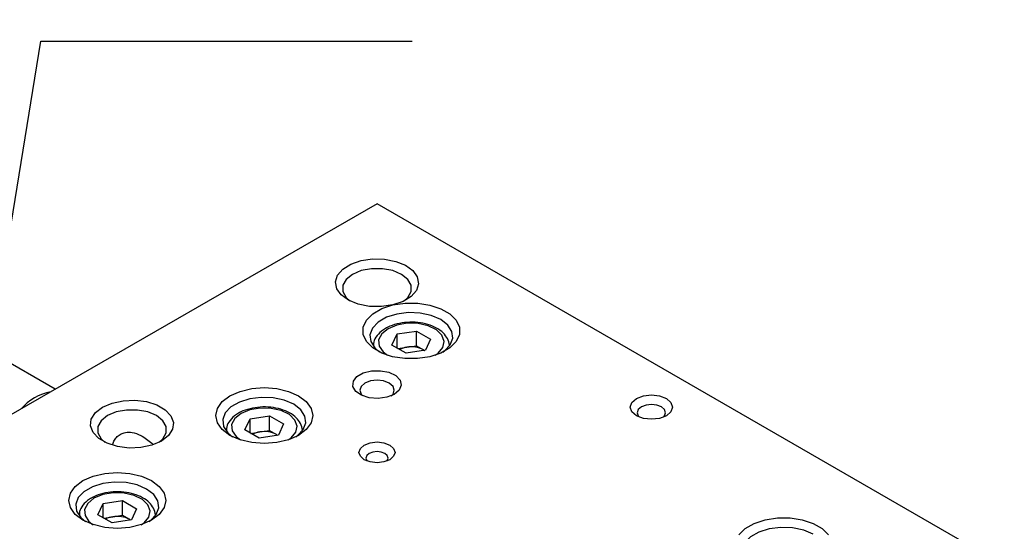
# Model space of a CAD drawing. Extents: x 210 to 712, y -93 to 204.
# Drawn here: x 606 to 663, y 50 to 79 of the extents above; entities that cross this region are included whole.
import ezdxf
from ezdxf import colors
from ezdxf.entities.mleader import LeaderData, LeaderLine
from ezdxf.math import Vec2, Vec3

# ---------------------------------------------------------------- set-up
doc = ezdxf.new("R2010")
doc.units = 0
doc.header["$LTSCALE"] = 5
doc.layers.get('0').update_dxf_attribs({"color": 255, "linetype": 'CONTINUOUS', "lineweight": 30})
doc.layers.add('DIMENSION', color=2, linetype='CONTINUOUS')
doc.styles.get("Standard").update_dxf_attribs({"font": 'arial.ttf', "height": 2.5})

# ---------------------------------------------------------------- blocks, each defined once
blk = doc.blocks.new('A$C1B151C3F')
for p, q in [((93.608, 98.278), (48.354, 72.153)), ((138.863, 72.153), (93.608, 98.278)), ((94.689, 88.061), (95.063, 88.866)), ((95.063, 88.866), (96.457, 89.082)), ((95.063, 87.846), (95.063, 88.866)), ((96.457, 89.082), (97.478, 88.493)), ((96.457, 88.02), (96.457, 89.082)), ((97.478, 88.493), (97.104, 87.688)), ((70.384, 84.871), (66.051, 87.373)), ((95.71, 87.472), (94.689, 88.061)), ((95.119, 87.813), (95.76, 87.912)), ((97.104, 87.688), (95.71, 87.472)), ((95.76, 87.912), (96.457, 88.02)), ((96.457, 88.02), (96.967, 87.726)), ((96.967, 87.726), (97.042, 87.678)), ((96.967, 87.726), (97.048, 87.679)), ((84.083, 81.938), (84.456, 82.743)), ((84.456, 82.743), (85.85, 82.959)), ((84.456, 81.723), (84.456, 82.743)), ((85.85, 82.959), (86.871, 82.37)), ((85.85, 81.897), (85.85, 82.959)), ((85.103, 81.349), (84.083, 81.938)), ((84.512, 81.69), (85.153, 81.789)), ((85.153, 81.789), (85.85, 81.897)), ((85.85, 81.897), (86.361, 81.603)), ((86.871, 82.37), (86.497, 81.565)), ((86.497, 81.565), (85.103, 81.349)), ((86.361, 81.603), (86.436, 81.555)), ((86.361, 81.603), (86.441, 81.556)), ((73.849, 76.62), (75.244, 76.836)), ((75.244, 76.836), (76.264, 76.247)), ((75.244, 75.774), (75.244, 76.836)), ((73.476, 75.815), (73.849, 76.62)), ((73.849, 75.6), (73.849, 76.62)), ((76.264, 76.247), (75.891, 75.442)), ((74.497, 75.226), (73.476, 75.815)), ((73.905, 75.567), (74.547, 75.666)), ((75.891, 75.442), (74.497, 75.226)), ((74.547, 75.666), (75.244, 75.774)), ((75.244, 75.774), (75.754, 75.48)), ((75.754, 75.48), (75.829, 75.432)), ((75.754, 75.48), (75.835, 75.433))]:
    blk.add_line(p, q)
at = {"flags": 128}
for points in [[(94.751, 90.962), (93.923, 90.841), (93.07, 90.86), (92.26, 91.016), (91.56, 91.298), (91.025, 91.683), (90.7, 92.138), (90.611, 92.629), (90.764, 93.114), (91.148, 93.554), (91.731, 93.914), (92.466, 94.165), (93.294, 94.286), (94.147, 94.267), (94.957, 94.11), (95.657, 93.828), (96.192, 93.444), (96.517, 92.988), (96.606, 92.498), (96.453, 92.013), (96.069, 91.573), (95.486, 91.212), (94.751, 90.962)], [(95.376, 93.175), (94.743, 93.441), (94, 93.58), (93.217, 93.58), (92.473, 93.441), (91.841, 93.175), (91.381, 92.81), (91.139, 92.381), (91.139, 91.929), (91.381, 91.5), (91.68, 91.237)], [(95.537, 91.237), (95.836, 91.5), (96.078, 91.929), (96.078, 92.381), (95.836, 92.81), (95.376, 93.175)], [(94.751, 90.962), (95.634, 91.097), (96.547, 91.096), (97.429, 90.959), (98.22, 90.694), (98.864, 90.32), (99.32, 89.863), (99.554, 89.353), (99.552, 88.826), (99.314, 88.316), (98.856, 87.86), (98.208, 87.488), (97.416, 87.225), (96.533, 87.09), (95.619, 87.091), (94.737, 87.228), (93.947, 87.493), (93.302, 87.867), (92.847, 88.324), (92.612, 88.834), (92.614, 89.361), (92.853, 89.871), (93.311, 90.327), (93.958, 90.699), (94.751, 90.962)], [(98.205, 89.91), (97.521, 90.205), (96.721, 90.378), (95.869, 90.413), (95.035, 90.308), (94.285, 90.072), (93.682, 89.723), (93.272, 89.29), (93.091, 88.809), (93.152, 88.317), (93.45, 87.855), (93.798, 87.563)], [(97.811, 87.336), (98.016, 87.48), (98.36, 87.886), (98.456, 88.334), (98.296, 88.775), (97.896, 89.163), (97.299, 89.455), (96.571, 89.619), (95.79, 89.638), (95.04, 89.509), (94.404, 89.246)], [(98.368, 87.563), (98.485, 87.647), (98.894, 88.08), (99.076, 88.562), (99.015, 89.053), (98.716, 89.515), (98.205, 89.91)], [(94.404, 89.246), (93.95, 88.879), (93.727, 88.447), (93.759, 87.996), (94.043, 87.575), (94.355, 87.336)], [(94.846, 84.501), (94.315, 84.291), (93.689, 84.206), (93.052, 84.258), (92.49, 84.438), (92.08, 84.724), (91.875, 85.076), (91.905, 85.447), (92.165, 85.787), (92.619, 86.049), (93.208, 86.199), (93.85, 86.216), (94.46, 86.098), (94.955, 85.861), (95.268, 85.537), (95.357, 85.169), (95.209, 84.808), (94.846, 84.501)], [(94.492, 85.318), (94.087, 85.474), (93.608, 85.529), (93.13, 85.474), (92.725, 85.318), (92.454, 85.083), (92.358, 84.807), (92.454, 84.531), (92.578, 84.399)], [(94.639, 84.399), (94.763, 84.531), (94.858, 84.807), (94.763, 85.083), (94.492, 85.318)], [(87.952, 81.542), (87.227, 81.221), (86.383, 81.019), (85.477, 80.95), (84.571, 81.019), (83.727, 81.221), (83.002, 81.542), (82.446, 81.96), (82.096, 82.448), (81.977, 82.97), (82.096, 83.493), (82.446, 83.981), (83.002, 84.399), (83.727, 84.72), (84.571, 84.922), (85.477, 84.991), (86.383, 84.922), (87.227, 84.72), (87.952, 84.399), (88.508, 83.981), (88.857, 83.493), (88.977, 82.97), (88.857, 82.448), (88.508, 81.96), (87.952, 81.542)], [(78.052, 81.134), (77.369, 80.838), (76.568, 80.666), (75.717, 80.631), (74.882, 80.735), (74.133, 80.972), (73.529, 81.32), (73.12, 81.753), (72.938, 82.235), (72.999, 82.726), (73.298, 83.188), (73.809, 83.583), (74.493, 83.878), (75.293, 84.05), (76.145, 84.086), (76.979, 83.981), (77.729, 83.745), (78.332, 83.396), (78.742, 82.963), (78.923, 82.482), (78.862, 81.99), (78.564, 81.528), (78.052, 81.134)], [(87.598, 83.787), (86.914, 84.082), (86.114, 84.254), (85.263, 84.29), (84.428, 84.185), (83.679, 83.949), (83.075, 83.6), (82.666, 83.167), (82.484, 82.686), (82.545, 82.194), (82.844, 81.732), (83.192, 81.44)], [(114.486, 82.96), (113.991, 82.769), (113.407, 82.702), (112.824, 82.769), (112.329, 82.96), (111.999, 83.246), (111.882, 83.583), (111.999, 83.92), (112.329, 84.205), (112.824, 84.396), (113.407, 84.463), (113.991, 84.396), (114.486, 84.205), (114.816, 83.92), (114.932, 83.583), (114.816, 83.246), (114.486, 82.96)], [(77.699, 82.97), (77.066, 83.236), (76.322, 83.375), (75.54, 83.375), (74.796, 83.236), (74.163, 82.97), (73.703, 82.605), (73.462, 82.176), (73.462, 81.724), (73.703, 81.295), (74.002, 81.032)], [(83.797, 83.123), (83.343, 82.756), (83.12, 82.324), (83.152, 81.873), (83.436, 81.452), (83.749, 81.213)], [(87.205, 81.213), (87.41, 81.357), (87.753, 81.763), (87.85, 82.211), (87.689, 82.652), (87.289, 83.04), (86.692, 83.332), (85.964, 83.496), (85.183, 83.514), (84.434, 83.386), (83.797, 83.123)], [(87.762, 81.44), (87.878, 81.524), (88.288, 81.957), (88.469, 82.439), (88.408, 82.93), (88.11, 83.392), (87.598, 83.787)], [(114.132, 83.593), (113.8, 83.721), (113.407, 83.766), (113.015, 83.721), (112.683, 83.593), (112.46, 83.401), (112.382, 83.174), (112.46, 82.948), (112.541, 82.858)], [(114.274, 82.858), (114.354, 82.948), (114.432, 83.174), (114.354, 83.401), (114.132, 83.593)], [(77.859, 81.032), (78.158, 81.295), (78.4, 81.724), (78.4, 82.176), (78.158, 82.605), (77.699, 82.97)], [(94.528, 79.786), (94.106, 79.624), (93.608, 79.567), (93.111, 79.624), (92.689, 79.786), (92.407, 80.03), (92.308, 80.317), (92.407, 80.604), (92.689, 80.848), (93.111, 81.01), (93.608, 81.068), (94.106, 81.01), (94.528, 80.848), (94.809, 80.604), (94.908, 80.317), (94.809, 80.03), (94.528, 79.786)], [(94.174, 80.235), (93.915, 80.336), (93.608, 80.371), (93.302, 80.336), (93.043, 80.235), (92.869, 80.086), (92.808, 79.909), (92.869, 79.732), (92.909, 79.684)], [(94.308, 79.684), (94.348, 79.732), (94.408, 79.909), (94.348, 80.086), (94.174, 80.235)], [(77.345, 75.419), (76.62, 75.098), (75.776, 74.896), (74.87, 74.827), (73.964, 74.896), (73.12, 75.098), (72.395, 75.419), (71.839, 75.837), (71.489, 76.324), (71.37, 76.847), (71.489, 77.37), (71.839, 77.858), (72.395, 78.276), (73.12, 78.597), (73.964, 78.799), (74.87, 78.868), (75.776, 78.799), (76.62, 78.597), (77.345, 78.276), (77.901, 77.858), (78.251, 77.37), (78.37, 76.847), (78.251, 76.324), (77.901, 75.837), (77.345, 75.419)], [(76.991, 77.664), (76.308, 77.959), (75.508, 78.131), (74.656, 78.167), (73.822, 78.062), (73.072, 77.826), (72.468, 77.477), (72.059, 77.044), (71.878, 76.563), (71.939, 76.071), (72.237, 75.609), (72.585, 75.317)], [(77.155, 75.317), (77.272, 75.401), (77.681, 75.834), (77.862, 76.316), (77.802, 76.807), (77.503, 77.269), (76.991, 77.664)], [(73.191, 77), (72.736, 76.633), (72.513, 76.2), (72.546, 75.749), (72.83, 75.329), (73.142, 75.09)], [(76.598, 75.09), (76.803, 75.234), (77.146, 75.64), (77.243, 76.088), (77.083, 76.529), (76.682, 76.917), (76.086, 77.209), (75.357, 77.373), (74.576, 77.391), (73.827, 77.263), (73.191, 77)], [(119.717, 74.351), (120.172, 74.808), (120.817, 75.182), (121.607, 75.447), (122.489, 75.584), (123.403, 75.586), (124.286, 75.45), (125.078, 75.187), (125.726, 74.815), (126.184, 74.359)], [(125.075, 74.398), (124.391, 74.694), (123.591, 74.866), (122.739, 74.901), (121.905, 74.796), (121.156, 74.56), (120.552, 74.211), (120.143, 73.779), (119.961, 73.297), (120.022, 72.805), (120.32, 72.343), (120.669, 72.051)]]:
    blk.add_lwpolyline(points, dxfattribs=at)
for centre, radius, start, end in [((95.992, 86.276), 1.653, 98.06188, 117.22023), ((96.085, 86.022), 1.919, 62.64279, 99.77109), ((70.803, 80.951), 3.812, 101.0117, 138.98292), ((85.385, 80.153), 1.653, 98.06187, 117.22021), ((85.479, 79.898), 1.919, 62.64281, 99.77112), ((74.778, 74.03), 1.653, 98.06184, 117.22022), ((74.872, 73.775), 1.919, 62.64281, 99.77112)]:
    blk.add_arc(centre, radius, start, end)
for points, knots in [([(98.817, 87.952), (98.823, 87.985), (98.855, 88.181), (98.715, 88.54), (98.405, 88.963), (97.918, 89.312), (97.289, 89.57), (96.557, 89.714), (95.787, 89.729), (95.039, 89.614), (94.523, 89.433), (94.273, 89.296), (94.216, 89.265)], [0, 0, 0, 0, 0.0219612, 0.131705, 0.2406928, 0.3557781, 0.4765118, 0.598253, 0.7197169, 0.8414682, 0.9641504, 1, 1, 1, 1]), ([(94.216, 89.265), (94.119, 89.203), (93.835, 89.024), (93.521, 88.664), (93.332, 88.272), (93.353, 88.05), (93.359, 87.988)], [0, 0, 0, 0, 0.194441, 0.56432, 0.8776, 1, 1, 1, 1]), ([(83.61, 83.142), (83.512, 83.08), (83.228, 82.901), (82.915, 82.541), (82.725, 82.149), (82.747, 81.927), (82.753, 81.865)], [0, 0, 0, 0, 0.194441, 0.564321, 0.8776, 1, 1, 1, 1]), ([(88.211, 81.829), (88.216, 81.861), (88.249, 82.058), (88.108, 82.417), (87.798, 82.84), (87.311, 83.189), (86.682, 83.447), (85.951, 83.591), (85.181, 83.606), (84.433, 83.491), (83.917, 83.31), (83.666, 83.173), (83.61, 83.142)], [0, 0, 0, 0, 0.021961, 0.131705, 0.240693, 0.355778, 0.476512, 0.598253, 0.719717, 0.841468, 0.96415, 1, 1, 1, 1]), ([(74.551, 80.842), (74.552, 80.862), (74.557, 80.974), (74.659, 81.2), (74.856, 81.466), (75.136, 81.663), (75.503, 81.781), (76.003, 81.771), (76.674, 81.53), (77.151, 81.155), (77.417, 80.927), (77.446, 80.902)], [0, 0, 0, 0, 0.018943, 0.111532, 0.203278, 0.293864, 0.387106, 0.517336, 0.699978, 0.96733, 1, 1, 1, 1]), ([(77.604, 75.706), (77.61, 75.738), (77.642, 75.935), (77.502, 76.294), (77.192, 76.717), (76.704, 77.066), (76.076, 77.324), (75.344, 77.468), (74.574, 77.483), (73.826, 77.368), (73.31, 77.187), (73.06, 77.05), (73.003, 77.019)], [0, 0, 0, 0, 0.021961, 0.131705, 0.240693, 0.355778, 0.476512, 0.598253, 0.719717, 0.841468, 0.96415, 1, 1, 1, 1]), ([(73.003, 77.019), (72.905, 76.957), (72.621, 76.778), (72.308, 76.418), (72.119, 76.026), (72.14, 75.804), (72.146, 75.742)], [0, 0, 0, 0, 0.194441, 0.564321, 0.8776, 1, 1, 1, 1])]:
    blk.add_open_spline(points, degree=3, knots=knots)
blk = doc.blocks.new('A$C763C4EE3')
blk.add_blockref('A$C1B151C3F', (0, 0))

msp = doc.modelspace()

# ---------------------------------------------------------------- block references
at = {"xscale": 0.8000000000000114, "yscale": 0.7999999999999972, "zscale": 0.8}
msp.add_blockref('A$C763C4EE3', (551.5376, -9.9706), dxfattribs=at)

# ---------------------------------------------------------------- leaders
at = {"layer": 'DIMENSION'}
ml = msp.add_multileader_mtext('Standard', dxfattribs=at)
ml.set_content('', color=256)
ml.set_leader_properties()
ml.build(insert=Vec2(0, 0))
ml.multileader.update_dxf_attribs({"text_right_attachment_type": 6, "dogleg_length": 0.36, "arrow_head_size": 2.5})
ctx = ml.context
ctx.base_point, ctx.char_height, ctx.arrow_head_size, ctx.landing_gap_size, ctx.plane_origin = Vec3(628.4605, 78.0348), 2.5, 2.5, 0.09, Vec3(603.7226, 54.5617)
ctx.right_attachment = 6
notes = []
notes.append((ctx, [(1, (1, 1, 0), (607.0142, 78.0348), (1, 0), 21.4463, [(0, [(603.7226, 57.7243)], 0, [])])]))
ctx.mtext.insert, ctx.mtext.flow_direction = Vec3(628.5505, 79.2848), 5
for ctx, leaders in notes:
    for number, flags, end, landing, length, lines in leaders:
        leader = LeaderData()
        leader.index, (leader.has_last_leader_line, leader.has_dogleg_vector, leader.attachment_direction) = number, flags
        leader.last_leader_point, leader.dogleg_vector, leader.dogleg_length = Vec3(end), Vec3(landing), length
        for number, points, colour, breaks in lines:
            line = LeaderLine()
            line.index, line.vertices, line.color, line.breaks = number, Vec3.list(points), colors.encode_raw_color(colour), breaks
            leader.lines.append(line)
        ctx.leaders.append(leader)

doc.saveas('drawing.dxf')
